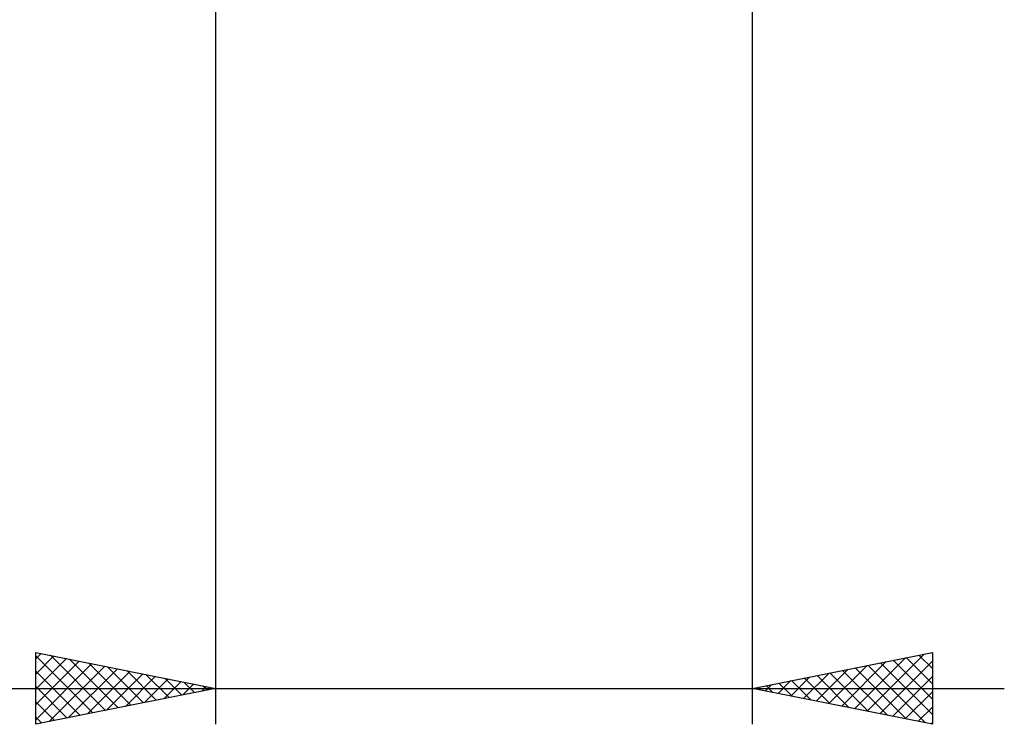
# Model space of a CAD drawing. Units: millimetres. Extents: x -27 to 75, y -34 to 36.
# Drawn here: x 24 to 52, y -34 to -15 of the extents above; entities that cross this region are included whole.
import ezdxf

# ---------------------------------------------------------------- set-up
doc = ezdxf.new("R2010")
doc.units = ezdxf.units.MM
doc.header["$LTSCALE"] = 4.2
doc.layers.add('2', color=7, linetype='CONTINUOUS')

msp = doc.modelspace()

# ---------------------------------------------------------------- linework, layer by layer
at = {"layer": '2', "color": 7, "linetype": 'CONTINUOUS', "lineweight": 25}
for p, q in [((29.585, -0.56), (29.585, -34.4)), ((44.505, -34.4), (44.505, -0.56)), ((24.585, -34.4), (24.585, -32.4)), ((24.585, -32.4), (29.585, -33.4)), ((24.585, -32.578), (24.733, -32.43)), ((24.585, -33.002), (25.087, -32.5)), ((24.585, -32.5), (26.168, -34.083)), ((24.99, -32.481), (26.522, -34.013)), ((44.505, -33.4), (49.505, -32.4)), ((47.338, -33.967), (48.755, -32.55)), ((47.692, -34.037), (49.285, -32.444)), ((48.773, -32.546), (49.505, -33.278)), ((49.127, -32.476), (49.505, -32.853)), ((49.481, -32.405), (49.505, -32.429)), ((49.505, -32.4), (49.505, -34.4)), ((24.585, -33.426), (25.44, -32.571)), ((24.585, -33.851), (25.794, -32.642)), ((24.585, -34.275), (26.147, -32.712)), ((24.959, -34.325), (26.501, -32.783)), ((25.521, -32.587), (26.875, -33.942)), ((26.051, -32.693), (27.229, -33.871)), ((26.581, -32.799), (27.582, -33.8)), ((46.631, -33.825), (47.694, -32.762)), ((46.985, -33.896), (48.224, -32.656)), ((47.359, -32.829), (48.786, -34.256)), ((47.713, -32.758), (49.317, -34.362)), ((48.045, -34.108), (49.505, -32.648)), ((48.066, -32.688), (49.505, -34.126)), ((48.42, -32.617), (49.505, -33.702)), ((24.585, -32.924), (25.815, -34.154)), ((25.489, -34.219), (26.854, -32.854)), ((26.019, -34.113), (27.208, -32.925)), ((26.55, -34.007), (27.561, -32.995)), ((27.08, -33.901), (27.915, -33.066)), ((27.112, -32.905), (27.936, -33.73)), ((27.642, -33.011), (28.29, -33.659)), ((45.57, -33.613), (46.103, -33.08)), ((45.924, -33.684), (46.633, -32.974)), ((45.945, -33.112), (46.665, -33.832)), ((46.277, -33.755), (47.164, -32.868)), ((46.299, -33.041), (47.195, -33.938)), ((46.652, -32.971), (47.726, -34.044)), ((47.006, -32.9), (48.256, -34.15)), ((48.399, -34.179), (49.505, -33.073)), ((24.585, -33.348), (25.461, -34.225)), ((27.61, -33.795), (28.268, -33.137)), ((28.141, -33.689), (28.622, -33.207)), ((28.172, -33.117), (28.643, -33.588)), ((28.671, -33.583), (28.976, -33.278)), ((28.703, -33.224), (28.997, -33.518)), ((29.201, -33.477), (29.329, -33.349)), ((29.233, -33.33), (29.35, -33.447)), ((44.863, -33.472), (45.042, -33.292)), ((44.884, -33.324), (45.074, -33.514)), ((45.217, -33.542), (45.573, -33.186)), ((45.238, -33.253), (45.604, -33.62)), ((45.591, -33.183), (46.135, -33.726)), ((7.71, -33.4), (51.505, -33.4)), ((29.585, -33.4), (24.585, -34.4)), ((49.505, -34.4), (44.505, -33.4)), ((44.51, -33.401), (44.512, -33.399)), ((44.531, -33.395), (44.544, -33.408)), ((48.752, -34.25), (49.505, -33.497)), ((24.585, -33.773), (25.108, -34.295)), ((49.106, -34.32), (49.505, -33.921)), ((24.585, -34.197), (24.754, -34.366)), ((49.459, -34.391), (49.505, -34.346))]:
    msp.add_line(p, q, dxfattribs=at)

doc.saveas('drawing.dxf')
